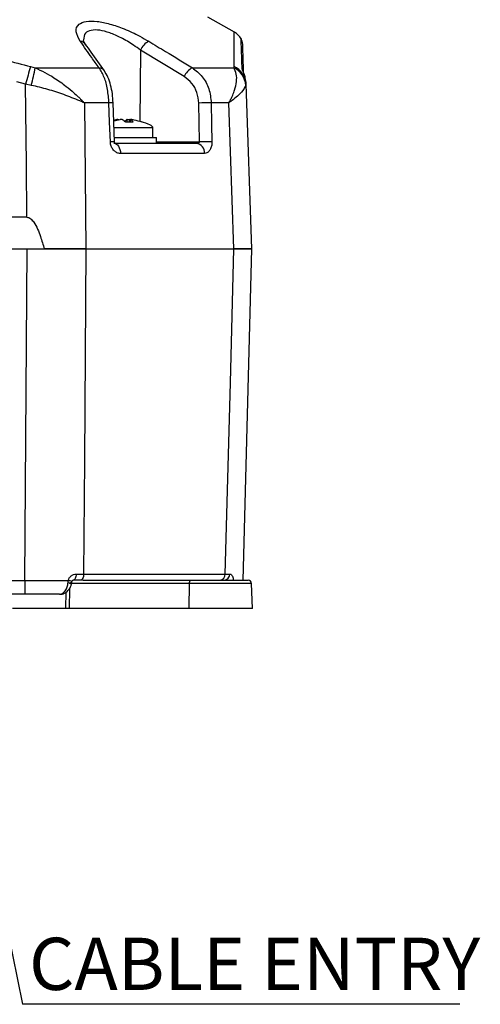
# Model space of a CAD drawing. Units: millimetres. Extents: x -5 to 599, y -5 to 425.
# Drawn here: x 295 to 328, y 82 to 151 of the extents above; entities that cross this region are included whole.
import ezdxf

# ---------------------------------------------------------------- set-up
doc = ezdxf.new("R2010")
doc.units = ezdxf.units.MM
doc.layers.add('DIMENSIONS', color=7, linetype='Continuous')
doc.styles.add('SLDTEXTSTYLE1', font='GOTHIC.TTF', dxfattribs={"width": 0.913})
doc.styles.get("Standard").update_dxf_attribs({"font": 'GOTHIC.TTF'})
doc.dimstyles.new('SLDDIMSTYLE2', dxfattribs={"dimtxt": 0.18, "dimasz": 3.175, "dimexe": 0, "dimexo": 0.0625, "dimgap": 0, "dimtad": 0, "dimtih": 1, "dimtoh": 1, "dimdec": 0, "dimrnd": 1e-09, "dimzin": 0, "dimdsep": 46, "dimtxsty": 'Standard', "dimsah": 1, "dimcen": 0.09, "dimadec": 0, "dimazin": 0, "dimtfac": 3.175, "dimtdec": 0, "dimtofl": 0, "dimtmove": 0, "dimatfit": 3, "dimfxl": 1, "dimfrac": 2, "dimtolj": 1, "dimtzin": 0, "dimarcsym": 0})

# ---------------------------------------------------------------- blocks, each defined once
blk = doc.blocks.new('SW_NOTE_0_6')
at = {"layer": 'DIMENSIONS', "color": 0}
blk.add_line((31.047, 0), (0, 0), dxfattribs=at)
at = {"layer": 'DIMENSIONS', "color": 0, "insert": (0.469, 4.723), "char_height": 3.70417, "attachment_point": 1, "style": 'SLDTEXTSTYLE1'}
blk.add_mtext('CABLE ENTRY', dxfattribs=at)

msp = doc.modelspace()

# ---------------------------------------------------------------- linework, layer by layer
at = {"color": 7, "linetype": 'Continuous', "lineweight": 25}
for p, q in [((310.472, 150.47), (308.596, 151.554)), ((303.814, 149.201), (303.764, 144.147)), ((306.907, 147.321), (303.814, 149.201)), ((296.012, 148.038), (296.342, 147.951)), ((296.342, 147.951), (300.865, 147.951)), ((307.492, 147.951), (310.44, 147.951)), ((310.44, 147.951), (310.449, 148.038)), ((295.657, 146.791), (295.04, 146.96)), ((296.062, 146.705), (295.657, 146.791)), ((311.287, 146.791), (311.279, 146.705)), ((311.281, 146.96), (311.287, 146.791)), ((311.287, 146.791), (311.696, 135.094)), ((299.837, 145.458), (299.923, 135.094)), ((301.573, 145.458), (299.837, 145.458)), ((301.969, 142.698), (301.871, 145.458)), ((307.997, 142.691), (307.95, 145.451)), ((310.07, 145.458), (308.835, 145.458)), ((310.447, 135.094), (310.07, 145.458)), ((301.916, 144.183), (302.367, 144.283)), ((302.86, 144.115), (302.871, 144.283)), ((303.025, 144.283), (303.015, 144.116)), ((303.101, 144.267), (303.025, 144.283)), ((303.103, 144.289), (303.084, 144.116)), ((303.107, 144.283), (303.089, 144.116)), ((303.247, 143.694), (301.922, 143.694)), ((304.696, 143.694), (303.247, 143.694)), ((304.696, 142.994), (304.696, 143.694)), ((301.927, 142.594), (307.771, 142.594)), ((301.958, 142.994), (304.946, 142.994)), ((304.946, 142.594), (304.946, 142.994)), ((304.946, 142.691), (307.997, 142.691)), ((308.358, 141.87), (302.394, 141.87)), ((295.757, 137.344), (262.635, 137.344)), ((262.612, 135.094), (295.78, 135.094)), ((295.593, 111.568), (295.78, 135.094)), ((296.989, 135.094), (296.99, 135.094)), ((299.923, 135.094), (310.447, 135.094)), ((299.924, 135.094), (310.446, 135.094)), ((311.696, 135.094), (311.08, 111.568)), ((299.245, 112.032), (299.779, 112.032)), ((299.779, 112.032), (309.817, 112.032)), ((309.817, 112.032), (310.145, 112.032)), ((262.799, 111.568), (295.593, 111.568)), ((295.593, 111.568), (295.593, 110.594)), ((298.677, 111.43), (298.691, 111.567)), ((307.279, 111.353), (298.773, 111.353)), ((299.528, 111.594), (299.026, 111.594)), ((299.743, 111.594), (299.528, 111.594)), ((299.743, 111.594), (307.344, 111.594)), ((307.263, 109.594), (307.279, 111.353)), ((311.696, 111.353), (307.279, 111.353)), ((307.344, 111.594), (311.446, 111.594)), ((311.757, 109.594), (311.696, 111.353)), ((295.593, 110.594), (262.799, 110.594)), ((298.517, 109.594), (298.538, 110.76)), ((298.767, 111.006), (298.741, 109.594)), ((298.517, 109.594), (294.724, 109.594)), ((298.741, 109.594), (298.517, 109.594)), ((307.263, 109.594), (298.741, 109.594)), ((311.757, 109.594), (307.263, 109.594))]:
    msp.add_line(p, q, dxfattribs=at)
at = {"color": 7, "linetype": 'Continuous', "lineweight": 25, "flags": 128}
for points in [[(295.757, 137.344), (295.717, 141.085), (295.657, 146.791)], [(301.672, 142.698), (301.622, 144.093), (301.573, 145.458)], [(308.835, 145.458), (308.86, 143.959), (308.881, 142.698)], [(301.927, 142.594), (302.016, 142.58), (302.102, 142.539), (302.181, 142.473), (302.251, 142.384), (302.309, 142.274), (302.353, 142.149), (302.382, 142.013), (302.394, 141.87)], [(299.924, 135.094), (299.83, 120.1), (299.779, 112.032)], [(309.817, 112.032), (310.187, 125.588), (310.446, 135.094)], [(299.245, 112.032), (299.239, 111.946), (299.226, 111.864), (299.206, 111.788), (299.178, 111.722), (299.146, 111.667), (299.108, 111.627), (299.068, 111.602), (299.026, 111.594)], [(299.779, 112.032), (299.773, 111.946), (299.758, 111.864), (299.735, 111.788), (299.703, 111.722), (299.666, 111.667), (299.623, 111.627), (299.576, 111.602), (299.528, 111.594)]]:
    msp.add_lwpolyline(points, dxfattribs=at)
at = {"color": 7, "linetype": 'Continuous', "lineweight": 25}
for centre, radius, start, end in [((309.703, 149.182), 1.5, 33.1212, 59.0571), ((299.483, 149.298), 0.536, 36.16574, 84.05545), ((304.999, 148.694), 1.289, 118.04307, 156.80777), ((310.534, 149.739), 0.5, 1.98244, 31.31453), ((377.112, 124.246), 84.518, 163.65013, 164.52895), ((278.705, 151.259), 17.945, 345.30073, 349.37882), ((300.817, 147.417), 0.537, 36.14277, 84.86797), ((308.08, 146.818), 1.277, 117.46448, 156.80254), ((309.809, 146.621), 1.472, 3.29664, 64.64), ((309.85, 146.729), 1.439, 2.4582, 65.39782), ((310.635, 147.602), 0.474, 11.64247, 34.70721), ((301.726, 142.611), 2.851, 87.07269, 93.06308), ((308.515, 128.862), 16.599, 88.89566, 91.95128), ((301.824, 139.858), 2.844, 87.07358, 93.06109), ((307.683, 141.923), 0.677, 355.55339, 82.48903), ((308.562, 126.083), 16.618, 88.89879, 91.94874), ((309.403, 112.007), 0.415, 275.63168, 3.51023), ((309.722, 112.016), 0.423, 273.98745, 2.20721), ((298.791, 111.83), 0.417, 254.02839, 290.81192), ((298.579, 110.57), 1.003, 68.34414, 83.55162), ((307.559, 111.407), 0.285, 138.97484, 191.01812), ((311.446, 111.344), 0.25, 2, 90)]:
    msp.add_arc(centre, radius, start, end, dxfattribs=at)
msp.add_ellipse((294.307, 144.501), major_axis=(10.388, -0.807), ratio=0.087527, start_param=0, end_param=0.422068, dxfattribs=at)
for points, knots in [([(299.538, 149.831), (299.407, 150.067), (299.144, 150.541), (299.352, 151.035), (299.92, 151.273), (300.698, 151.276), (301.645, 151.079), (302.694, 150.711), (303.639, 150.269), (304.185, 149.952), (304.393, 149.831)], [0, 0, 0, 0, 0.159554, 0.320612, 0.438531, 0.556936, 0.669125, 0.786525, 0.918882, 1, 1, 1, 1]), ([(262.38, 148.038), (263.565, 148.347), (265.937, 148.966), (269.56, 149.68), (273.231, 150.197), (277.18, 150.495), (281.132, 150.498), (285.061, 150.207), (288.735, 149.697), (292.391, 148.982), (294.805, 148.352), (296.012, 148.038)], [0, 0, 0, 0, 0.107841, 0.215668, 0.324819, 0.433958, 0.564023, 0.672254, 0.780496, 0.890241, 1, 1, 1, 1]), ([(303.814, 149.201), (303.65, 149.322), (303.221, 149.636), (302.477, 150.076), (301.645, 150.446), (300.889, 150.646), (300.274, 150.641), (299.823, 150.415), (299.789, 150.102), (299.771, 149.927)], [0, 0, 0, 0, 0.102089, 0.266464, 0.408867, 0.541847, 0.680736, 0.820664, 1, 1, 1, 1]), ([(310.449, 148.038), (310.448, 148.347), (310.447, 148.965), (310.449, 149.682), (310.451, 150.187), (310.453, 150.469), (310.453, 150.445), (310.453, 150.436)], [0, 0, 0, 0, 0.215682, 0.431336, 0.649639, 0.867917, 1, 1, 1, 1]), ([(300.865, 147.951), (300.693, 148.195), (300.251, 148.823), (299.809, 149.449), (299.538, 149.831)], [0, 0, 0, 0, 0.3886592, 1, 1, 1, 1]), ([(299.925, 149.611), (299.906, 149.635), (299.815, 149.746), (299.763, 149.889), (299.757, 149.919), (299.754, 149.934)], [0, 0, 0, 0, 0.123843, 0.579412, 1, 1, 1, 1]), ([(301.249, 147.734), (300.938, 148.175), (300.493, 148.806), (300.047, 149.426), (299.913, 149.613)], [0, 0, 0, 0, 0.700011, 1, 1, 1, 1]), ([(304.393, 149.831), (304.795, 149.588), (305.828, 148.963), (306.861, 148.335), (307.492, 147.951)], [0, 0, 0, 0, 0.388659, 1, 1, 1, 1]), ([(311.024, 147.872), (311.019, 148.037), (311.001, 148.533), (310.978, 149.212), (310.957, 149.812), (310.947, 150.091), (310.95, 149.999), (310.95, 149.996)], [0, 0, 0, 0, 0.128315, 0.385747, 0.643131, 0.990387, 1, 1, 1, 1]), ([(311.035, 149.731), (311.034, 149.735), (311.031, 149.83), (311.041, 149.553), (311.062, 148.954), (311.084, 148.307), (311.1, 147.848), (311.105, 147.716)], [0, 0, 0, 0, 0.016055, 0.370059, 0.632598, 0.895187, 1, 1, 1, 1]), ([(296.342, 147.951), (296.793, 147.732), (297.559, 147.36), (298.457, 146.705), (299.016, 146.242), (299.352, 145.936), (299.544, 145.752), (299.658, 145.64), (299.727, 145.57), (299.769, 145.527), (299.795, 145.501), (299.813, 145.482), (299.826, 145.469), (299.834, 145.461), (299.837, 145.458)], [0, 0, 0, 0, 0.3440695, 0.5848334, 0.7507351, 0.8474602, 0.9060484, 0.9419962, 0.9641572, 0.9778436, 0.986302, 0.9915308, 0.9971074, 1, 1, 1, 1]), ([(301.573, 145.458), (301.549, 145.784), (301.499, 146.434), (301.251, 147.338), (300.998, 147.74), (300.865, 147.951)], [0, 0, 0, 0, 0.322723, 0.644595, 1, 1, 1, 1]), ([(301.871, 145.458), (301.857, 145.676), (301.829, 146.114), (301.701, 146.733), (301.521, 147.291), (301.337, 147.585), (301.246, 147.73)], [0, 0, 0, 0, 0.245318, 0.494589, 0.75023, 1, 1, 1, 1]), ([(307.492, 147.951), (307.738, 147.756), (308.233, 147.366), (308.72, 146.47), (308.797, 145.796), (308.835, 145.458)], [0, 0, 0, 0, 0.331805, 0.665452, 1, 1, 1, 1]), ([(310.07, 145.458), (310.071, 145.461), (310.078, 145.471), (310.088, 145.488), (310.102, 145.512), (310.121, 145.546), (310.152, 145.6), (310.201, 145.688), (310.275, 145.831), (310.385, 146.065), (310.536, 146.464), (310.647, 146.977), (310.642, 147.531), (310.508, 147.809), (310.44, 147.951)], [0, 0, 0, 0, 0.002891, 0.010701, 0.017308, 0.027997, 0.045297, 0.073329, 0.118878, 0.193463, 0.318249, 0.54221, 0.767147, 1, 1, 1, 1]), ([(311.281, 146.96), (311.279, 146.996), (311.271, 147.141), (311.222, 147.372), (311.131, 147.614), (311.061, 147.766), (311.029, 147.844), (311.026, 147.864), (311.024, 147.872)], [0, 0, 0, 0, 0.097717, 0.397725, 0.634931, 0.82649, 0.93421, 1, 1, 1, 1]), ([(311.243, 147.221), (311.239, 147.255), (311.224, 147.381), (311.163, 147.535), (311.115, 147.66), (311.097, 147.703), (311.094, 147.715), (311.094, 147.713), (311.094, 147.713)], [0, 0, 0, 0, 0.1592722, 0.5954196, 0.8128224, 0.9232843, 0.9950197, 1, 1, 1, 1]), ([(307.95, 145.451), (307.921, 145.705), (307.863, 146.212), (307.483, 146.883), (307.099, 147.175), (306.907, 147.321)], [0, 0, 0, 0, 0.333493, 0.666907, 1, 1, 1, 1]), ([(299.837, 145.458), (299.833, 145.459), (299.826, 145.463), (299.797, 145.475), (299.688, 145.523), (299.226, 145.721), (298.407, 146.042), (297.251, 146.43), (296.459, 146.614), (296.062, 146.705)], [0, 0, 0, 0, 0.003138, 0.00686, 0.026281, 0.100997, 0.41789, 0.709063, 1, 1, 1, 1]), ([(311.279, 146.705), (311.207, 146.553), (311.067, 146.259), (310.544, 145.795), (310.185, 145.537), (310.101, 145.479), (310.078, 145.463), (310.072, 145.459), (310.07, 145.458)], [0, 0, 0, 0, 0.454001, 0.876906, 0.968027, 0.991655, 0.996858, 1, 1, 1, 1]), ([(302.199, 144.283), (302.154, 144.275), (302.059, 144.257), (301.965, 144.232), (301.915, 144.219)], [0, 0, 0, 0, 0.471278, 1, 1, 1, 1]), ([(302.199, 144.283), (302.212, 144.286), (302.238, 144.29), (302.267, 144.293), (302.285, 144.293), (302.287, 144.29), (302.288, 144.289)], [0, 0, 0, 0, 0.262042, 0.524161, 0.784466, 1, 1, 1, 1]), ([(302.521, 144.283), (302.516, 144.286), (302.505, 144.29), (302.474, 144.293), (302.436, 144.293), (302.398, 144.289), (302.376, 144.285), (302.367, 144.283)], [0, 0, 0, 0, 0.215234, 0.430531, 0.644338, 0.857376, 1, 1, 1, 1]), ([(302.521, 144.283), (302.535, 144.275), (302.607, 144.228), (302.679, 144.165), (302.738, 144.114)], [0, 0, 0, 0, 0.189609, 1, 1, 1, 1]), ([(302.871, 144.283), (302.857, 144.275), (302.785, 144.228), (302.712, 144.165), (302.654, 144.114)], [0, 0, 0, 0, 0.189609, 1, 1, 1, 1]), ([(302.738, 144.114), (302.906, 144.12), (303.092, 144.128), (303.277, 144.115), (303.296, 144.114)], [0, 0, 0, 0, 0.900902, 1, 1, 1, 1]), ([(302.871, 144.283), (302.876, 144.286), (302.887, 144.29), (302.918, 144.293), (302.956, 144.293), (302.993, 144.289), (303.016, 144.285), (303.025, 144.283)], [0, 0, 0, 0, 0.215234, 0.430531, 0.644338, 0.857376, 1, 1, 1, 1]), ([(303.104, 144.289), (303.104, 144.288), (303.102, 144.287), (303.105, 144.285), (303.107, 144.283)], [0, 0, 0, 0, 0.201559, 1, 1, 1, 1]), ([(303.296, 144.114), (303.274, 144.137), (303.213, 144.202), (303.149, 144.251), (303.107, 144.283)], [0, 0, 0, 0, 0.350916, 1, 1, 1, 1]), ([(303.193, 144.283), (303.18, 144.286), (303.154, 144.29), (303.124, 144.294), (303.113, 144.293), (303.108, 144.292)], [0, 0, 0, 0, 0.334039, 0.668176, 1, 1, 1, 1]), ([(303.193, 144.283), (303.238, 144.275), (303.474, 144.228), (303.707, 144.165), (303.896, 144.114)], [0, 0, 0, 0, 0.189609, 1, 1, 1, 1]), ([(302.394, 141.87), (302.346, 141.874), (302.221, 141.883), (302.027, 141.974), (301.844, 142.154), (301.717, 142.394), (301.677, 142.588), (301.672, 142.689), (301.672, 142.698)], [0, 0, 0, 0, 0.136557, 0.355132, 0.566202, 0.773052, 0.980228, 1, 1, 1, 1]), ([(302.005, 142.576), (302.007, 142.574), (302.01, 142.571), (301.995, 142.591), (301.982, 142.622), (301.973, 142.658), (301.968, 142.695), (301.969, 142.731), (301.973, 142.754), (301.975, 142.764), (301.975, 142.765)], [0, 0, 0, 0, 0.2073575, 0.4155537, 0.5614348, 0.6708622, 0.7727494, 0.8823193, 0.9848168, 1, 1, 1, 1]), ([(307.771, 142.594), (307.798, 142.595), (307.849, 142.597), (307.918, 142.611), (307.965, 142.632), (307.988, 142.654), (307.996, 142.667), (307.998, 142.68), (307.997, 142.687), (307.997, 142.691)], [0, 0, 0, 0, 0.293277, 0.574243, 0.782438, 0.852873, 0.926749, 0.948168, 1, 1, 1, 1]), ([(308.881, 142.698), (308.88, 142.642), (308.877, 142.492), (308.821, 142.256), (308.7, 142.036), (308.538, 141.895), (308.416, 141.878), (308.358, 141.87)], [0, 0, 0, 0, 0.124348, 0.337133, 0.559376, 0.790742, 1, 1, 1, 1]), ([(295.757, 137.344), (295.799, 137.339), (295.896, 137.327), (296.069, 137.212), (296.412, 136.796), (296.707, 136.047), (296.902, 135.39), (296.99, 135.094)], [0, 0, 0, 0, 0.047502, 0.109502, 0.226762, 0.65113, 1, 1, 1, 1]), ([(295.78, 135.094), (296.516, 135.094), (297.99, 135.094), (299.279, 135.094), (299.924, 135.094)], [0, 0, 0, 0, 0.5, 1, 1, 1, 1]), ([(299.923, 135.094), (299.267, 135.094), (298.336, 135.094), (297.297, 135.094), (296.99, 135.094)], [0, 0, 0, 0, 0.704441, 1, 1, 1, 1]), ([(310.446, 135.094), (310.807, 135.094), (311.529, 135.094), (311.64, 135.094), (311.696, 135.094)], [0, 0, 0, 0, 0.5, 1, 1, 1, 1]), ([(311.696, 135.094), (311.637, 135.094), (311.523, 135.094), (310.798, 135.094), (310.447, 135.094)], [0, 0, 0, 0, 0.514586, 1, 1, 1, 1]), ([(298.691, 111.567), (298.711, 111.631), (298.75, 111.761), (298.886, 111.911), (299.057, 112.012), (299.182, 112.025), (299.245, 112.032)], [0, 0, 0, 0, 0.2393528, 0.4881869, 0.7425416, 1, 1, 1, 1]), ([(310.145, 112.032), (310.153, 112.032), (310.195, 112.03), (310.265, 111.993), (310.339, 111.89), (310.391, 111.745), (310.403, 111.626), (310.409, 111.567)], [0, 0, 0, 0, 0.059873, 0.314388, 0.553768, 0.778689, 1, 1, 1, 1]), ([(295.593, 111.568), (296.336, 111.567), (297.405, 111.566), (298.39, 111.567), (298.691, 111.567)], [0, 0, 0, 0, 0.694048, 1, 1, 1, 1]), ([(298.073, 110.594), (298.145, 110.607), (298.289, 110.632), (298.48, 110.829), (298.621, 111.105), (298.659, 111.326), (298.677, 111.43)], [0, 0, 0, 0, 0.258182, 0.520173, 0.775115, 1, 1, 1, 1]), ([(298.079, 110.606), (298.114, 110.603), (298.251, 110.592), (298.485, 110.692), (298.728, 110.902), (298.889, 111.167), (298.915, 111.365), (298.925, 111.443)], [0, 0, 0, 0, 0.0810241, 0.3245062, 0.5685676, 0.8278035, 1, 1, 1, 1]), ([(298.94, 111.44), (298.942, 111.454), (298.945, 111.481), (298.95, 111.508), (298.952, 111.521)], [0, 0, 0, 0, 0.520747, 1, 1, 1, 1]), ([(298.949, 111.502), (298.95, 111.507), (298.953, 111.52), (298.962, 111.542), (298.98, 111.568), (299.008, 111.591), (299.025, 111.594), (299.024, 111.594), (299.024, 111.594)], [0, 0, 0, 0, 0.049169, 0.147882, 0.278244, 0.544006, 0.889557, 1, 1, 1, 1]), ([(298.073, 110.594), (297.879, 110.594), (297.088, 110.594), (296.236, 110.594), (295.593, 110.594)], [0, 0, 0, 0, 0.244904, 1, 1, 1, 1])]:
    msp.add_open_spline(points, degree=3, knots=knots, dxfattribs=at)

# ---------------------------------------------------------------- block references
at = {"layer": 'DIMENSIONS'}
msp.add_blockref('SW_NOTE_0_6', (295.433, 81.503), dxfattribs=at)

# ---------------------------------------------------------------- leaders
msp.add_leader([(288.325, 116.537), (295.433, 81.503)], dimstyle='SLDDIMSTYLE2', dxfattribs=at)

doc.saveas('drawing.dxf')
